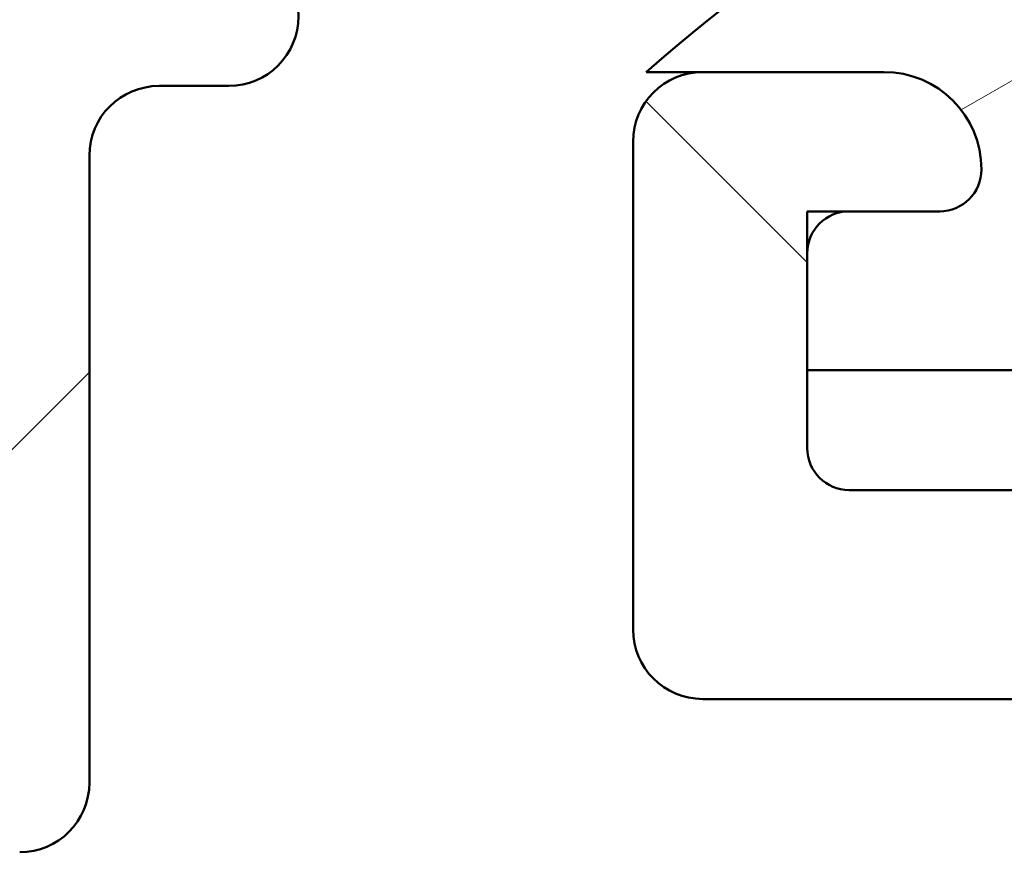
# Model space of a CAD drawing. Units: millimetres. Extents: x 15 to 815, y -287 to 287.
# Drawn here: x 294 to 301, y -247 to -241 of the extents above; entities that cross this region are included whole.
import ezdxf

# ---------------------------------------------------------------- set-up
doc = ezdxf.new("R2010")
doc.units = ezdxf.units.MM
doc.layers.add('Hatch (ISO)', color=8, linetype='Continuous', lineweight=18)
doc.layers.add('Visible (ISO)', color=7, linetype='Continuous', lineweight=50)

msp = doc.modelspace()

# ---------------------------------------------------------------- hatches: boundary and pattern name
at = {"layer": 'Hatch (ISO)'}
h = msp.add_hatch(dxfattribs=at)
h.set_pattern_fill('ANSI31', color=256, scale=25.4, style=0)
h.set_pattern_definition([(45, (205.097896638727, -296.9999996772958), (-2.245064030267288, 2.245064030267288), [])])
edge = h.paths.add_edge_path()
edge.add_ellipse((293.678535396512, -214.4346100090126), major_axis=(4.476722529032175e-15, 0.4999999999999979), ratio=1, start_angle=270, end_angle=356.1987308286367)
edge.add_ellipse((293.678535396512, -214.4346100090124), major_axis=(-0.4988999999996186, 0.03314800145129563), ratio=1, start_angle=269.9999999999998, end_angle=273.8012691713652)
edge.add_line((293.678535396512, -213.9346100090126), (249.377101452497, -213.9346100090126))
edge.add_ellipse((249.3771014524969, -213.6346101786415), major_axis=(-0.2999998303711137, -8.860285950838077e-15), ratio=1, start_angle=5.603901464983494, end_angle=90, ccw=False)
edge.add_ellipse((249.3771014524957, -213.6346101786415), major_axis=(-0.02929518382353889, 0.2985660570572258), ratio=1, start_angle=82.1980054737462, end_angle=89.99999999999989, ccw=False)
edge.add_line((249.0773223639528, -213.6231038197761), (249.0782778631603, -213.5982098733173))
edge.add_ellipse((248.7285353954373, -213.584785780384), major_axis=(0.01342409293333627, 0.3497424677229155), ratio=1, start_angle=270, end_angle=452.1980930612388)
edge.add_line((248.3785353954374, -213.584785780384), (248.3785353954374, -239.9346100090127))
edge.add_ellipse((248.8785353954374, -239.9346100090127), major_axis=(-3.366499504407014e-15, -0.4999999999999982), ratio=1, start_angle=269.9999999999999, end_angle=360.0000000000004)
edge.add_line((248.8785353954374, -240.4346100090127), (255.8700353959746, -240.4346100090127))
edge.add_ellipse((255.8700353959746, -240.9346100090127), major_axis=(0.4999999999999993, -3.583043053154445e-17), ratio=1, start_angle=0, end_angle=90, ccw=False)
edge.add_line((256.3700353959746, -240.9346100090127), (256.3700353959746, -242.9357100090128))
edge.add_ellipse((255.3700353959746, -242.9357100090127), major_axis=(-2.292106910313402e-15, -1.000000000000001), ratio=1, start_angle=1.1368683772161603e-13, end_angle=89.99999999999989, ccw=False)
edge.add_line((255.3700353959746, -243.9357100090127), (252.720003658208, -243.9357100090127))
edge.add_ellipse((252.720003658208, -244.7857100090127), major_axis=(-0.8499999999999996, -8.820872465097625e-15), ratio=1, start_angle=270, end_angle=450)
edge.add_line((252.720003658208, -245.6357100090127), (255.3700353959746, -245.6357100090127))
edge.add_ellipse((255.3700353959746, -242.9357100090127), major_axis=(2.700000000000007, -1.934843248703408e-16), ratio=1, start_angle=270, end_angle=359.9999999999999)
edge.add_line((258.0700353959746, -242.9357100090127), (258.0700353959746, -240.9346100090126))
edge.add_ellipse((258.5700353959746, -240.9346100090126), major_axis=(-1.074392594093612e-15, 0.4999999999999982), ratio=1, start_angle=0, end_angle=90.0000000000004, ccw=False)
edge.add_line((258.5700353959746, -240.4346100090126), (264.6125432492263, -240.4346100090126))
edge.add_ellipse((264.6125432492264, -240.9346100090126), major_axis=(0.4999999999999938, 4.405061667969083e-15), ratio=1, start_angle=29.999999999997726, end_angle=90.00000000000051, ccw=False)
edge.add_ellipse((265.4785686530108, -240.4346100090126), major_axis=(0.2499999999999969, -0.4330127018922215), ratio=1, start_angle=270.0000000000009, end_angle=330.0000000000005)
edge.add_line((265.4785686530108, -240.9346100090126), (265.9785691482803, -240.9346100090126))
edge.add_ellipse((265.9785691482803, -240.4346100090126), major_axis=(0.5000000000000093, -3.583043053154516e-17), ratio=1, start_angle=270, end_angle=330.0000000000001)
edge.add_ellipse((266.8445945520647, -240.9346100090126), major_axis=(0.2499999999999858, 0.433012701892217), ratio=1, start_angle=29.999999999998693, end_angle=90, ccw=False)
edge.add_line((266.8445945520647, -240.4346100090126), (269.5700353959746, -240.4346100090126))
edge.add_ellipse((269.5700353959746, -240.9346100090126), major_axis=(0.4999999999999993, -3.583043053154445e-17), ratio=1, start_angle=0, end_angle=90, ccw=False)
edge.add_line((270.0700353959746, -240.9346100090126), (270.0700353959746, -244.5258100090127))
edge.add_ellipse((270.5700353959746, -244.5258100090127), major_axis=(-2.256276479781858e-15, -0.4999999999999982), ratio=1, start_angle=269.9999999999993, end_angle=360.0000000000002)
edge.add_line((270.5700353959746, -245.0258100090127), (271.0700353959745, -245.0258100090127))
edge.add_ellipse((271.0700353959745, -244.5258100090127), major_axis=(0.4999999999999982, -3.583043053154436e-17), ratio=1, start_angle=269.999999999999, end_angle=360)
edge.add_line((271.5700353959745, -244.5258100090127), (271.5700353959745, -240.9346100090126))
edge.add_ellipse((272.0700353959745, -240.9346100090126), major_axis=(-1.074392594093612e-15, 0.4999999999999982), ratio=1, start_angle=0, end_angle=90.0000000000004, ccw=False)
edge.add_line((272.0700353959745, -240.4346100090126), (276.1700353959745, -240.4346100090126))
edge.add_ellipse((276.1700353959745, -240.9346100090126), major_axis=(0.5000000000000038, -2.256276479781859e-15), ratio=1, start_angle=2.8421709430404007e-13, end_angle=89.99999999999977, ccw=False)
edge.add_line((276.6700353959745, -240.9346100090126), (276.6700353959745, -246.9857100090128))
edge.add_ellipse((276.9700353959745, -246.9857100090128), major_axis=(-2.62358347228414e-15, -0.3000000000000003), ratio=1, start_angle=270.0000000000005, end_angle=360.0000000000005)
edge.add_line((276.9700353959745, -247.2857100090128), (293.6785353959746, -247.2857100090128))
edge.add_ellipse((293.6785353959746, -246.7857100090128), major_axis=(0.5000000000000003, -3.583043053154452e-17), ratio=1, start_angle=270, end_angle=360)
edge.add_line((294.1785353959746, -246.7857100090128), (294.1785353959746, -242.2857100087247))
edge.add_ellipse((294.6785353959746, -242.2857100087247), major_axis=(3.583043053154699e-17, 0.500000000000035), ratio=1, start_angle=0, end_angle=90, ccw=False)
edge.add_line((294.6785353959746, -241.7857100087247), (295.1785353961186, -241.7857100087247))
edge.add_ellipse((295.1785353961187, -241.2857100085807), major_axis=(0.5000000001439542, 1.029474475362842e-16), ratio=1, start_angle=269.9999999999997, end_angle=450)
edge.add_line((295.1785353961187, -240.7857100084368), (294.178535396512, -240.7857100084368))
edge.add_ellipse((294.178535396512, -240.285710008442), major_axis=(-0.4999999999947879, 8.684976990000388e-16), ratio=1, start_angle=299.9999999919272, end_angle=450.0000000000001, ccw=False)
edge.add_ellipse((293.6785353967612, -239.4196846048075), major_axis=(0.4330127017115637, 0.2499999998143404), ratio=1, start_angle=269.9999999999995, end_angle=330.0000000080744)
edge.add_line((294.178535396512, -239.4196846048075), (294.178535396512, -231.9346404534733))
edge.add_line((294.1785353965119, -231.9346404534733), (294.1785353965119, -231.3346404534733))
edge.add_line((294.1785353965119, -231.3346404534733), (294.1785353965119, -229.1629270968678))
edge.add_line((294.178535396512, -229.1629270968678), (293.8763364998977, -228.6395186082801))
edge.add_line((293.8763364998976, -228.6395186082801), (294.178535396512, -228.1160947663414))
edge.add_line((294.178535396512, -228.1160947663414), (294.178535396512, -225.934640453474))
edge.add_line((294.1785353965119, -225.934640453474), (294.1785353965119, -225.3346404534741))
edge.add_line((294.1785353965119, -225.3346404534741), (294.1785353965119, -217.7435451469388))
edge.add_line((294.1785353965119, -217.7435451469388), (294.1785353965119, -214.4346100090126))
edge = h.paths.add_edge_path(flags=0)
edge.add_ellipse((291.6785685485407, -240.9346100090127), major_axis=(0.5000000000000004, -3.583043053154452e-17), ratio=1, start_angle=4.105864895188372e-15, end_angle=90.00000000000001)
edge.add_line((291.6785685485407, -240.4346100090127), (289.6785353959746, -240.4346100090127))
edge.add_ellipse((289.6785353959746, -239.9346100090127), major_axis=(-3.583043053154445e-17, -0.4999999999999993), ratio=1, start_angle=270, end_angle=360, ccw=False)
edge.add_line((289.1785353959746, -239.9346100090127), (289.1785353959746, -239.4346100090127))
edge.add_ellipse((289.6785353959746, -239.4346100090127), major_axis=(-0.5000000000000004, 1.146053455156701e-15), ratio=1, start_angle=270.0000000000001, end_angle=360.00000000000017, ccw=False)
edge.add_line((289.6785353959746, -238.9346100090127), (292.1785692497815, -238.9346100090127))
edge.add_ellipse((292.1785692497815, -238.4346100090127), major_axis=(0.4330129042788751, -0.249999649455702), ratio=1, start_angle=299.9999536163626, end_angle=449.9999999999999)
edge.add_ellipse((292.6785685488451, -237.5685842001912), major_axis=(-1.146053455178521e-15, -0.5000000003044908), ratio=1, start_angle=270.0000000000001, end_angle=330.00004638363754, ccw=False)
edge.add_line((292.1785685485406, -237.5685842001912), (292.1785685485406, -236.1417457576731))
edge.add_ellipse((292.6785685485406, -236.141745757673), major_axis=(-0.3535533911357636, -0.3535533900507771), ratio=1, start_angle=269.9999999999994, end_angle=315.0000000879153, ccw=False)
edge.add_line((292.3250151584899, -235.7881923665373), (292.5320880847482, -235.5811194409144))
edge.add_ellipse((292.1785346946974, -235.2275660497787), major_axis=(-3.583043053154455e-17, -0.500000000000001), ratio=1, start_angle=44.99999991208529, end_angle=90.00000000000001)
edge.add_line((292.6785346946974, -235.2275660497787), (292.6785346946974, -231.841745757807))
edge.add_ellipse((292.1785346946974, -231.841745757807), major_axis=(0.3535533910215528, -0.3535533901650129), ratio=1, start_angle=44.9999999305964, end_angle=90.00000000000014)
edge.add_line((292.5320880848624, -231.4881923667855), (292.3250151583757, -231.2811194408004))
edge.add_ellipse((292.6785685485406, -230.9275660497788), major_axis=(-3.583043053154445e-17, -0.4999999999999993), ratio=1, start_angle=270, end_angle=315.00000006940456, ccw=False)
edge.add_line((292.1785685485406, -230.9275660497788), (292.1785685485406, -226.341745757807))
edge.add_ellipse((292.6785685485407, -226.341745757807), major_axis=(-0.3535533910215484, -0.3535533901650052), ratio=1, start_angle=270.0000000000001, end_angle=315.0000000694044, ccw=False)
edge.add_line((292.3250151583757, -225.9881923667854), (292.5320880848624, -225.7811194408003))
edge.add_ellipse((292.1785346946974, -225.4275660497788), major_axis=(-3.583043053154435e-17, -0.4999999999999982), ratio=1, start_angle=44.99999993059576, end_angle=90.00000000000001)
edge.add_line((292.6785346946974, -225.4275660497788), (292.6785346946974, -219.1417457578068))
edge.add_ellipse((292.1785346946974, -219.1417457578067), major_axis=(0.3535533909753852, -0.3535533902111638), ratio=1, start_angle=44.99999993807633, end_angle=89.99999999999979)
edge.add_line((292.5320880849086, -218.7881923668314), (292.3250151583295, -218.5811194406999))
edge.add_ellipse((292.6785685485407, -218.2275660497245), major_axis=(4.405061667969082e-15, -0.5000000000000054), ratio=1, start_angle=270, end_angle=315.0000000619227, ccw=False)
edge.add_line((292.1785685485406, -218.2275660497245), (292.1785685485406, -216.8006359662349))
edge.add_ellipse((292.6785685485407, -216.8006359662349), major_axis=(-0.4330127710719411, -0.2499998801773423), ratio=1, start_angle=269.9999999999999, end_angle=330.00001585481095, ccw=False)
edge.add_ellipse((292.1785685485406, -215.9346100090127), major_axis=(0.5000000000000027, -5.90941942844123e-16), ratio=1, start_angle=299.9999841451892, end_angle=449.999999999999)
edge.add_line((292.1785685485407, -215.4346100090127), (266.5785355247986, -215.4346100090127))
edge.add_ellipse((266.5785355247986, -215.7346100090127), major_axis=(-0.1984312930878485, 0.2250000487188509), ratio=1, start_angle=318.5903919579866, end_angle=450.0000000000003)
edge.add_ellipse((265.9785353948816, -216.2637601239136), major_axis=(1.335850672603342e-14, 0.4999999999999938), ratio=1, start_angle=270, end_angle=311.4096080420124, ccw=False)
edge.add_line((266.4785353948816, -216.2637601239136), (266.4785353948816, -220.9346100090127))
edge.add_ellipse((265.9785353948816, -220.9346100090127), major_axis=(0.5000000000000071, -3.5830430531545e-17), ratio=1, start_angle=269.999999999999, end_angle=360, ccw=False)
edge.add_line((265.9785353948816, -221.4346100090127), (265.4785353954188, -221.4346100090127))
edge.add_ellipse((265.4785353954188, -220.9346100090127), major_axis=(-3.583043053154435e-17, -0.4999999999999982), ratio=1, start_angle=270, end_angle=360, ccw=False)
edge.add_line((264.9785353954188, -220.9346100090127), (264.9785353954188, -216.9346100090688))
edge.add_line((264.9785353954188, -216.9346100090688), (264.6775284624469, -215.8057840112873))
edge.add_ellipse((264.1944095720244, -215.9346100090519), major_axis=(0.4999999999830917, -3.583043053033283e-17), ratio=1, start_angle=14.93078535777411, end_angle=90.00000000000001)
edge.add_line((264.1944095720244, -215.4346100090688), (250.8785354521923, -215.4346100090688))
edge.add_ellipse((250.8785354521923, -216.4346100090688), major_axis=(7.16608610630887e-17, 0.9999999999999964), ratio=1, start_angle=4.105864895188371e-15, end_angle=90.00000000000001)
edge.add_line((249.8785354521923, -216.4346100090688), (249.8785354521923, -238.4346100090127))
edge.add_ellipse((250.3785354521923, -238.4346100090127), major_axis=(-0.5000000000000016, 3.58304305315446e-17), ratio=1, start_angle=4.105864895188372e-15, end_angle=89.99999999999899)
edge.add_line((250.3785354521923, -238.9346100090127), (264.1943659581869, -238.9346100090127))
edge.add_ellipse((264.1943659581869, -238.4346100090127), major_axis=(-0.1288482564574268, -0.4831129545022386), ratio=1, start_angle=14.93342515672055, end_angle=90)
edge.add_line((264.6774789126892, -238.5634582654701), (264.961648349921, -237.497972862913))
edge.add_ellipse((264.4785353954187, -237.3691246064556), major_axis=(-1.779939882453406e-14, -0.500000000000087), ratio=1, start_angle=75.06657484328092, end_angle=89.9999999999995)
edge.add_line((264.9785353954188, -237.3691246064556), (264.9785353954188, -236.4346100090127))
edge.add_ellipse((265.4785353954188, -236.4346100090127), major_axis=(-0.5000000000000004, -4.405061667969082e-15), ratio=1, start_angle=269.99999999999847, end_angle=359.999999999999, ccw=False)
edge.add_line((265.4785353954188, -235.9346100090127), (265.9785353948816, -235.9346100090127))
edge.add_ellipse((265.9785353948816, -236.4346100090127), major_axis=(3.583043053154435e-17, 0.4999999999999982), ratio=1, start_angle=270, end_angle=360, ccw=False)
edge.add_line((266.4785353948816, -236.4346100090127), (266.4785353948816, -238.1054886430889))
edge.add_ellipse((265.9785353948816, -238.1054886430889), major_axis=(0.3307008537023381, 0.375015926809139), ratio=1, start_angle=269.9999999999999, end_angle=311.40686277551595, ccw=False)
edge.add_ellipse((266.5785608777763, -238.6346100090126), major_axis=(-0.3000000000000003, 2.149825831892673e-17), ratio=1, start_angle=318.5931372244876, end_angle=450)
edge.add_line((266.5785608777763, -238.9346100090127), (277.6700353959746, -238.9346100090127))
edge.add_ellipse((277.6700353959746, -239.4346100090127), major_axis=(2.256276479781857e-15, 0.499999999999996), ratio=1, start_angle=269.9999999999993, end_angle=359.9999999999998, ccw=False)
edge.add_line((278.1700353959746, -239.4346100090127), (278.1700353959746, -245.2857100090128))
edge.add_ellipse((278.6700353959746, -245.2857100090128), major_axis=(-0.5000000000000027, 2.256276479781857e-15), ratio=1, start_angle=2.585502394122683e-13, end_angle=89.99999999999977)
edge.add_line((278.6700353959746, -245.7857100090128), (291.1785685485406, -245.7857100090128))
edge.add_ellipse((291.1785685485406, -244.7857100090128), major_axis=(4.834506512494892e-16, -1.000000000000001), ratio=1, start_angle=0, end_angle=90)
edge.add_line((292.1785685485406, -244.7857100090128), (292.1785685485406, -240.9346100090127))
h = msp.add_hatch(dxfattribs=at)
h.set_pattern_fill('ANSI31', color=256, scale=25.4, angle=90.00021045915, style=0)
h.set_pattern_definition([(135.00021045915, (205.097896638727, -296.9999996772958), (-2.245055783671479, -2.245072276832807), [])])
edge = h.paths.add_edge_path()
edge.add_ellipse((298.5785353954333, -242.1857100090135), major_axis=(-0.5000000000000004, -7.321091266045007e-16), ratio=1, start_angle=269.9999999999999, end_angle=359.9999999999999)
edge.add_line((298.0785353954333, -242.1857100090135), (298.0785353954333, -245.6857100090135))
edge.add_ellipse((298.5785353954333, -245.6857100090135), major_axis=(5.239423094872836e-16, -0.5000000000000002), ratio=1, start_angle=269.9999999999999, end_angle=359.9999999999999)
edge.add_line((298.5785353954333, -246.1857100090135), (303.2714286142468, -246.1857100090135))
edge.add_ellipse((303.2714286142467, -246.6857100090135), major_axis=(0.5000000000000014, 2.466832602581308e-15), ratio=1, start_angle=44.999999999999375, end_angle=90.00000000000011, ccw=False)
edge.add_line((303.62498200484, -246.3321566184202), (304.4320887860266, -247.1392633996068))
edge.add_ellipse((304.7856421766198, -246.7857100090135), major_axis=(0.3535533905932801, -0.3535533905932762), ratio=1, start_angle=270.0000000000001, end_angle=314.9999999999995)
edge.add_line((304.7856421766198, -247.2857100090135), (348.5785353954332, -247.2857100090135))
edge.add_ellipse((348.5785353954332, -246.7857100090135), major_axis=(0.5000000000000008, 2.463865533309947e-16), ratio=1, start_angle=269.9999999999995, end_angle=359.9999999999999)
edge.add_line((349.0785353954332, -246.7857100090135), (349.0785353954332, -241.4357100090135))
edge.add_ellipse((350.0785353954332, -241.4357100090135), major_axis=(-1.602996131287143e-15, 0.9999999999999964), ratio=1, start_angle=0, end_angle=89.99999999999989, ccw=False)
edge.add_line((350.0785353954332, -240.4357100090135), (353.7785353954332, -240.4357100090135))
edge.add_ellipse((353.7785353954333, -240.9357100090135), major_axis=(0.5000000000000016, 2.463865533309951e-16), ratio=1, start_angle=0, end_angle=90, ccw=False)
edge.add_line((354.2785353954332, -240.9357100090135), (354.2785353954332, -244.6857100090135))
edge.add_ellipse((354.7785353954332, -244.6857100090135), major_axis=(8.014980656435716e-16, -0.4999999999999982), ratio=1, start_angle=269.9999999999999, end_angle=359.9999999999999)
edge.add_line((354.7785353954332, -245.1857100090135), (355.2785353954332, -245.1857100090135))
edge.add_ellipse((355.2785353954332, -244.6857100090135), major_axis=(0.4999999999999999, 2.463865533309943e-16), ratio=1, start_angle=270, end_angle=359.9999999999999)
edge.add_line((355.7785353954332, -244.6857100090135), (355.7785353954332, -240.9357100090135))
edge.add_ellipse((356.2785353954333, -240.9357100090135), major_axis=(8.638364712941633e-16, 0.4999999999999982), ratio=1, start_angle=1.1368683772161603e-13, end_angle=90.00000000000011, ccw=False)
edge.add_line((356.2785353954333, -240.4357100090135), (367.4785353954333, -240.4357100090136))
edge.add_ellipse((367.4785353954333, -240.9357100090135), major_axis=(0.5000000000000027, 2.463865533309957e-16), ratio=1, start_angle=0, end_angle=90, ccw=False)
edge.add_line((367.9785353954332, -240.9357100090135), (367.9785353954331, -244.3357100090136))
edge.add_ellipse((368.9785353954332, -244.3357100090136), major_axis=(-2.282784454900904e-15, -0.9999999999999964), ratio=1, start_angle=269.9999999999999, end_angle=360.0000000000002)
edge.add_line((368.9785353954332, -245.3357100090136), (373.2285353954333, -245.3357100090136))
edge.add_ellipse((373.2285353954333, -244.5857100090136), major_axis=(0.7500000000000001, 3.695798299964921e-16), ratio=1, start_angle=270, end_angle=450)
edge.add_line((373.2285353954333, -243.8357100090136), (370.4785353954333, -243.8357100090136))
edge.add_ellipse((370.4785353954332, -242.8357100090136), major_axis=(-1, -4.927731066619889e-16), ratio=1, start_angle=0, end_angle=90, ccw=False)
edge.add_line((369.4785353954333, -242.8357100090136), (369.4785353954333, -241.4357100090135))
edge.add_ellipse((370.4785353954333, -241.4357100090135), major_axis=(9.499234114964415e-15, 1.000000000000005), ratio=1, start_angle=1.5916157281026244e-12, end_angle=90.00000000000011, ccw=False)
edge.add_line((370.4785353954332, -240.4357100090135), (377.0785353954333, -240.4357100090135))
edge.add_ellipse((377.0785353954332, -239.9357100090135), major_axis=(0.4999999999999949, 2.463865533309919e-16), ratio=1, start_angle=270, end_angle=360.0000000000005)
edge.add_line((377.5785353954333, -239.9357100090135), (377.5785353954333, -213.5857100090135))
edge.add_ellipse((377.2285353954333, -213.5857100090135), major_axis=(-4.613362685832314e-15, 0.3499999999999837), ratio=1, start_angle=270, end_angle=450)
edge.add_line((376.8785353954333, -213.5857100090135), (376.8785353954333, -213.6357100090135))
edge.add_ellipse((376.5785353954333, -213.6357100090136), major_axis=(1.478319319985935e-16, -0.2999999999999936), ratio=1, start_angle=0, end_angle=90, ccw=False)
edge.add_line((376.5785353954333, -213.9357100090135), (325.5785353954333, -213.9357100090135))
edge.add_ellipse((325.5785353954333, -213.6357100090136), major_axis=(-0.2999999999999936, -9.029616128999854e-15), ratio=1, start_angle=0, end_angle=90, ccw=False)
edge.add_line((325.2785353954333, -213.6357100090136), (325.2785353954333, -213.5857100090136))
edge.add_ellipse((324.9285353954333, -213.5857100090135), major_axis=(-1.724705873316946e-16, 0.349999999999997), ratio=1, start_angle=270, end_angle=450)
edge.add_line((324.5785353954333, -213.5857100090135), (324.5785353954333, -215.8357100090135))
edge.add_ellipse((321.5785353954333, -215.8357100090135), major_axis=(-7.403464877015283e-15, -3.000000000000007), ratio=1, start_angle=2.8421709430404007e-13, end_angle=90, ccw=False)
edge.add_line((321.5785353954333, -218.8357100090135), (320.7785353954332, -218.8357100090135))
edge.add_ellipse((320.7785353954332, -219.3357100090135), major_axis=(-0.4999999999999982, -2.463865533309934e-16), ratio=1, start_angle=270, end_angle=359.9999999999999)
edge.add_line((320.2785353954332, -219.3357100090135), (320.2785353954332, -219.8357100090135))
edge.add_ellipse((320.7785353954332, -219.8357100090135), major_axis=(2.463865533309934e-16, -0.4999999999999982), ratio=1, start_angle=270.0000000000005, end_angle=359.9999999999999)
edge.add_line((320.7785353954332, -220.3357100090135), (321.9785353954333, -220.3357100090135))
edge.add_ellipse((321.9785353954333, -220.8357100090135), major_axis=(0.4999999999999982, 2.463865533309934e-16), ratio=1, start_angle=0, end_angle=90, ccw=False)
edge.add_line((322.4785353954333, -220.8357100090135), (322.4785353954333, -221.3357100090135))
edge.add_ellipse((322.9785353954333, -221.3357100090135), major_axis=(2.463865533309934e-16, -0.4999999999999982), ratio=1, start_angle=270, end_angle=359.9999999999999)
edge.add_line((322.9785353954333, -221.8357100090135), (324.7785353954333, -221.8357100090135))
edge.add_ellipse((324.7785353954333, -221.3357100090135), major_axis=(0.4999999999999982, 2.463865533309934e-16), ratio=1, start_angle=270, end_angle=359.9999999999999)
edge.add_line((325.2785353954333, -221.3357100090135), (325.2785353954333, -220.3357100090136))
edge.add_ellipse((324.7785353954333, -220.3357100090136), major_axis=(-2.463865533309913e-16, 0.4999999999999938), ratio=1, start_angle=270, end_angle=341.4091298527691)
edge.add_ellipse((325.097343677586, -219.3878907861494), major_axis=(-0.4739096114320775, 0.1594041410763712), ratio=1, start_angle=333.32045692763927, end_angle=450.0000000000002, ccw=False)
edge.add_ellipse((321.5785353954332, -215.8357100090134), major_axis=(3.196962699422297, 3.166927453937475), ratio=1, start_angle=269.9999999999999, end_angle=309.007500093449)
edge.add_ellipse((327.045710168568, -216.4357100090135), major_axis=(0.1090909090909251, 0.9940317769335809), ratio=1, start_angle=6.262913126140518, end_angle=90, ccw=False)
edge.add_line((327.045710168568, -215.4357100090135), (331.2785353954333, -215.4357100090135))
edge.add_ellipse((331.2785353954333, -215.9357100090135), major_axis=(0.5000000000000115, -8.635397643670251e-15), ratio=1, start_angle=1.9895196601282805e-12, end_angle=90.00000000000051, ccw=False)
edge.add_line((331.7785353954333, -215.9357100090135), (331.7785353954333, -228.1160947667428))
edge.add_line((331.7785353954333, -228.1160947667428), (332.0785353954333, -228.6357100090135))
edge.add_line((332.0785353954333, -228.6357100090135), (331.7785353954333, -229.1553252512842))
edge.add_line((331.7785353954333, -229.1553252512842), (331.7785353954333, -238.4357100090135))
edge.add_ellipse((331.2785353954333, -238.4357100090135), major_axis=(1.35660957795615e-15, -0.4999999999999982), ratio=1, start_angle=0, end_angle=90.0000000000004, ccw=False)
edge.add_line((331.2785353954333, -238.9357100090135), (324.2785353954333, -238.9357100090135))
edge.add_ellipse((324.2785353954332, -238.4357100090135), major_axis=(-0.4999999999999993, -2.46386553330994e-16), ratio=1, start_angle=0, end_angle=90, ccw=False)
edge.add_line((323.7785353954333, -238.4357100090135), (323.7785353954333, -237.9357100090135))
edge.add_ellipse((324.2785353954332, -237.9357100090135), major_axis=(-3.577055627206463e-15, 0.4999999999999982), ratio=1, start_angle=0, end_angle=90.00000000000011, ccw=False)
edge.add_line((324.2785353954332, -237.4357100090135), (324.7785353954332, -237.4357100090135))
edge.add_ellipse((324.7785353954333, -236.9357100090135), major_axis=(0.5000000000000004, 4.687278651831621e-15), ratio=1, start_angle=270, end_angle=359.9999999999994)
edge.add_line((325.2785353954333, -236.9357100090135), (325.2785353954333, -235.8357100090135))
edge.add_ellipse((324.7785353954333, -235.8357100090135), major_axis=(-2.463865533309957e-16, 0.5000000000000027), ratio=1, start_angle=270, end_angle=359.9999999999999)
edge.add_line((324.7785353954333, -235.3357100090135), (322.9785353954333, -235.3357100090135))
edge.add_ellipse((322.9785353954333, -235.8357100090135), major_axis=(-0.5000000000000004, -2.463865533309945e-16), ratio=1, start_angle=270, end_angle=359.9999999999999)
edge.add_line((322.4785353954333, -235.8357100090135), (322.4785353954333, -236.3357100090135))
edge.add_ellipse((321.9785353954333, -236.3357100090135), major_axis=(1.134861679958256e-14, -0.4999999999999893), ratio=1, start_angle=0, end_angle=89.99999999999972, ccw=False)
edge.add_line((321.9785353954333, -236.8357100090135), (320.7785353954333, -236.8357100090135))
edge.add_ellipse((320.7785353954332, -237.3357100090135), major_axis=(-0.4999999999999893, 8.635397643670262e-15), ratio=1, start_angle=270, end_angle=360.0000000000024)
edge.add_line((320.2785353954333, -237.3357100090135), (320.2785353954333, -240.1357100090135))
edge.add_ellipse((319.7785353954333, -240.1357100090135), major_axis=(-8.638364712941633e-16, -0.4999999999999982), ratio=1, start_angle=2.2737367544323206e-13, end_angle=90.00000000000011, ccw=False)
edge.add_line((319.7785353954333, -240.6357100090135), (318.8558856646229, -240.6357100090135))
edge.add_ellipse((318.8558856646229, -241.6357100090135), major_axis=(-0.9999999999999876, 1.28299031888399e-14), ratio=1, start_angle=270, end_angle=330.0000000000011)
edge.add_line((317.9898602608384, -241.1357100090135), (315.4495190764041, -245.5357100090135))
edge.add_ellipse((315.0165063745119, -245.2857100090135), major_axis=(-0.2499999999999945, -0.4330127018922171), ratio=1, start_angle=29.999999999999602, end_angle=90, ccw=False)
edge.add_line((315.0165063745119, -245.7857100090135), (310.0785353954333, -245.7857100090135))
edge.add_ellipse((310.0785353954333, -245.2857100090135), major_axis=(-0.5000000000000016, 1.974059495919318e-15), ratio=1, start_angle=2.2737367544323206e-13, end_angle=90, ccw=False)
edge.add_line((309.5785353954332, -245.2857100090135), (309.5785353954332, -242.1857100090135))
edge.add_ellipse((309.0785353954333, -242.1857100090135), major_axis=(3.084282520544477e-15, 0.4999999999999982), ratio=1, start_angle=269.9999999999998, end_angle=360.0000000000004)
edge.add_line((309.0785353954333, -241.6857100090135), (307.7785353954333, -241.6857100090135))
edge.add_ellipse((307.7785353954333, -242.3857100090139), major_axis=(-0.7000000000003809, -3.143118586416796e-14), ratio=1, start_angle=270, end_angle=279.1840501763809)
edge.add_ellipse((307.7785353954332, -242.3857100090135), major_axis=(-0.6910265138415302, -0.1117244698713099), ratio=1, start_angle=270, end_angle=350.815949823614)
edge.add_ellipse((307.3785353954332, -242.3857100090135), major_axis=(7.029434443111746e-16, -0.2999999999999992), ratio=1, start_angle=269.9999999999998, end_angle=359.9999999999999)
edge.add_line((307.3785353954332, -242.6857100090135), (308.0285353954332, -242.6857100090135))
edge.add_ellipse((308.0285353954332, -242.9857100090149), major_axis=(0.3000000000013552, -1.317484436350262e-14), ratio=1, start_angle=88.13068804477768, end_angle=90, ccw=False)
edge.add_ellipse((308.0285353954332, -242.9857100090135), major_axis=(0.2998403492225245, -0.009785958211386702), ratio=1, start_angle=1.8693119552310122, end_angle=90.00000000000023, ccw=False)
edge.add_line((308.3285353954332, -242.9857100090135), (308.3285353954332, -244.3857100090135))
edge.add_ellipse((308.0285353954332, -244.3857100090135), major_axis=(1.478319319985973e-16, -0.3000000000000014), ratio=1, start_angle=2.2737367544323206e-13, end_angle=90, ccw=False)
edge.add_line((308.0285353954332, -244.6857100090135), (307.5785353954332, -244.6857100090135))
edge.add_ellipse((307.5785353954333, -245.1857100090135), major_axis=(-0.4999999999999985, 1.974059495919322e-15), ratio=1, start_angle=270, end_angle=360.0000000000007)
edge.add_line((307.0785353954333, -245.1857100090135), (307.0785353954333, -245.2857100090135))
edge.add_ellipse((306.5785353954333, -245.2857100090135), major_axis=(1.634165334112439e-15, -0.4999999999999982), ratio=1, start_angle=0, end_angle=89.99999999999977, ccw=False)
edge.add_line((306.5785353954333, -245.7857100090135), (305.4069625201795, -245.7857100090135))
edge.add_ellipse((305.4069625201794, -245.2857100090135), major_axis=(-0.500000000000008, 8.638364712941586e-16), ratio=1, start_angle=45.000000000000284, end_angle=90, ccw=False)
edge.add_line((305.0534091295862, -245.6392633996068), (304.2463023483996, -244.8321566184202))
edge.add_ellipse((303.8927489578064, -245.1857100090135), major_axis=(-0.3535533905932674, 0.3535533905932696), ratio=1, start_angle=270, end_angle=315.0000000000003)
edge.add_line((303.8927489578064, -244.6857100090135), (299.6285353954332, -244.6857100090135))
edge.add_ellipse((299.6285353954332, -244.3857100090135), major_axis=(-0.299999999999998, -1.258054956623752e-15), ratio=1, start_angle=0, end_angle=90.00000000000023, ccw=False)
edge.add_line((299.3285353954333, -244.3857100090135), (299.3285353954333, -243.8257100089984))
edge.add_line((299.3285353954333, -243.8257100089984), (299.3285353954333, -242.9857100090135))
edge.add_ellipse((299.6285353954332, -242.9857100090135), major_axis=(-1.478319319985968e-16, 0.3000000000000003), ratio=1, start_angle=0, end_angle=90, ccw=False)
edge.add_line((299.6285353954332, -242.6857100090135), (300.2785353954332, -242.6857100090135))
edge.add_ellipse((300.2785353954332, -242.3857100090135), major_axis=(0.2999999999999997, -9.623910926265602e-16), ratio=1, start_angle=269.9999999999997, end_angle=360.0000000000002)
edge.add_ellipse((299.8785353954332, -242.3857100090135), major_axis=(1.320393362274343e-15, 0.6999999999999986), ratio=1, start_angle=270.0000000000001, end_angle=360.0000000000003)
edge.add_line((299.8785353954332, -241.6857100090135), (298.5785353954332, -241.6857100090135))
edge = h.paths.add_edge_path(flags=0)
edge.add_line((331.6908221551618, -240.6857100090135), (334.2022958261367, -245.0357100090135))
edge.add_ellipse((333.7692831242445, -245.2857100090135), major_axis=(0.2499999999999956, -0.4330127018922259), ratio=1, start_angle=330.0000000000013, end_angle=449.9999999999999, ccw=False)
edge.add_line((333.7692831242445, -245.7857100090135), (317.90325772046, -245.7857100090135))
edge.add_ellipse((317.90325772046, -245.2857100090135), major_axis=(-0.4999999999999993, 1.97405949591932e-15), ratio=1, start_angle=330.0000000000003, end_angle=450.0000000000002, ccw=False)
edge.add_line((317.4702450185678, -245.0357100090135), (319.0002232319202, -242.3857100090136))
edge.add_ellipse((319.4332359338125, -242.6357100090135), major_axis=(0.2500000000000001, 0.4330127018922172), ratio=1, start_angle=30.000000000000227, end_angle=90.00000000000011, ccw=False)
edge.add_line((319.4332359338125, -242.1357100090135), (319.7785353954333, -242.1357100090135))
edge.add_ellipse((319.7785353954333, -240.1357100090135), major_axis=(1.999999999999997, 9.855462133239762e-16), ratio=1, start_angle=270, end_angle=341.3370751150565)
edge.add_ellipse((322.1470792518987, -240.9357100090135), major_axis=(0.1600000000000066, 0.4737087712930779), ratio=1, start_angle=18.66292488494338, end_angle=90.0000000000008, ccw=False)
edge.add_line((322.1470792518987, -240.4357100090135), (331.2578094532696, -240.4357100090135))
edge.add_ellipse((331.2578094532696, -240.9357100090135), major_axis=(0.5000000000000138, -4.194505545169624e-15), ratio=1, start_angle=30.00000000000182, end_angle=90, ccw=False)
edge = h.paths.add_edge_path(flags=0)
edge.add_ellipse((360.4785353954333, -220.9357100090135), major_axis=(0.5000000000000027, 9.128170750332249e-15), ratio=1, start_angle=270, end_angle=359.9999999999989)
edge.add_line((360.9785353954333, -220.9357100090135), (360.9785353954333, -217.0012318460461))
edge.add_ellipse((361.4785353954335, -217.0012318460461), major_axis=(3.972164233317451e-14, 0.5000000000002558), ratio=1, start_angle=75.06858282186943, end_angle=90, ccw=False)
edge.add_line((360.9954179256326, -216.8724005207659), (361.2795570821746, -215.8068786837333))
edge.add_ellipse((361.7626745519752, -215.9357100090135), major_axis=(0.1288313252801651, 0.4831174698006091), ratio=1, start_angle=14.931417178137792, end_angle=89.99999999999977, ccw=False)
edge.add_line((361.7626745519752, -215.4357100090135), (375.0785353954332, -215.4357100090135))
edge.add_ellipse((375.0785353954333, -216.4357100090135), major_axis=(1.000000000000001, 4.927731066619891e-16), ratio=1, start_angle=0, end_angle=90, ccw=False)
edge.add_line((376.0785353954332, -216.4357100090135), (376.0785353954332, -238.4357100090135))
edge.add_ellipse((375.5785353954333, -238.4357100090135), major_axis=(4.68727865183162e-15, -0.4999999999999982), ratio=1, start_angle=3.979039320256561e-13, end_angle=90, ccw=False)
edge.add_line((375.5785353954333, -238.9357100090135), (361.7626745519753, -238.9357100090135))
edge.add_ellipse((361.7626745519752, -238.4357100090135), major_axis=(-0.4999999999999916, 8.635397643670262e-15), ratio=1, start_angle=14.931417178138815, end_angle=90, ccw=False)
edge.add_line((361.2795570821747, -238.5645413342937), (360.9954179256326, -237.4990194972611))
edge.add_ellipse((361.4785353954339, -237.3701881719809), major_axis=(-0.1288313252802356, 0.4831174698013107), ratio=1, start_angle=75.0685828218837, end_angle=90.00000000000063, ccw=False)
edge.add_line((360.9785353954333, -237.3701881719809), (360.9785353954333, -236.4357100090135))
edge.add_ellipse((360.4785353954333, -236.4357100090135), major_axis=(-2.466832602581306e-15, 0.4999999999999982), ratio=1, start_angle=269.9999999999997, end_angle=359.9999999999997)
edge.add_line((360.4785353954333, -235.9357100090135), (359.9785353954333, -235.9357100090135))
edge.add_ellipse((359.9785353954333, -236.4357100090135), major_axis=(-0.4999999999999982, -2.463865533309934e-16), ratio=1, start_angle=270, end_angle=359.9999999999999)
edge.add_line((359.4785353954333, -236.4357100090135), (359.4785353954333, -238.1065597468006))
edge.add_ellipse((359.9785353954331, -238.1065597468006), major_axis=(-2.750918906229796e-14, -0.4999999999999183), ratio=1, start_angle=270.0000000000001, end_angle=311.4096221092822)
edge.add_ellipse((359.3785353954333, -238.6357100090135), major_axis=(0.1984313483298551, -0.2249999999999907), ratio=1, start_angle=318.5903778907264, end_angle=450, ccw=False)
edge.add_line((359.3785353954333, -238.9357100090135), (348.0785353954333, -238.9357100090135))
edge.add_ellipse((348.0785353954332, -239.4357100090135), major_axis=(-0.4999999999999838, 8.63539764367027e-15), ratio=1, start_angle=270, end_angle=360.000000000003)
edge.add_line((347.5785353954333, -239.4357100090135), (347.5785353954333, -244.7857100090135))
edge.add_ellipse((346.5785353954332, -244.7857100090135), major_axis=(2.990774912068588e-15, -0.9999999999999964), ratio=1, start_angle=1.1368683772161603e-13, end_angle=89.99999999999977, ccw=False)
edge.add_line((346.5785353954333, -245.7857100090135), (336.6560344701926, -245.7857100090135))
edge.add_ellipse((336.6560344701926, -245.2857100090135), major_axis=(-0.5000000000000073, -2.463865533309979e-16), ratio=1, start_angle=30.000000000000682, end_angle=90, ccw=False)
edge.add_line((336.2230217683003, -245.5357100090135), (333.7115480973255, -241.1857100090135))
edge.add_ellipse((334.1445607992177, -240.9357100090135), major_axis=(-0.2500000000000005, 0.4330127018922214), ratio=1, start_angle=329.9999999999996, end_angle=449.99999999999983, ccw=False)
edge.add_line((334.1445607992177, -240.4357100090135), (336.2785353954333, -240.4357100090135))
edge.add_ellipse((336.2785353954333, -239.9357100090135), major_axis=(0.4999999999999982, 2.463865533309934e-16), ratio=1, start_angle=270, end_angle=359.9999999999999)
edge.add_line((336.7785353954333, -239.9357100090135), (336.7785353954333, -239.4357100090135))
edge.add_ellipse((336.2785353954333, -239.4357100090135), major_axis=(8.638364712941633e-16, 0.4999999999999982), ratio=1, start_angle=270.0000000000001, end_angle=360.0000000000001)
edge.add_line((336.2785353954333, -238.9357100090135), (333.7785353954332, -238.9357100090135))
edge.add_ellipse((333.7785353954333, -238.4357100090135), major_axis=(-0.5000000000000016, -2.463865533309951e-16), ratio=1, start_angle=300.00000000000045, end_angle=450, ccw=False)
edge.add_ellipse((333.2785353954332, -237.5696846052291), major_axis=(0.433012701892226, 0.2500000000000128), ratio=1, start_angle=269.9999999999995, end_angle=329.9999999999991)
edge.add_line((333.7785353954333, -237.5696846052291), (333.7785353954332, -236.1428167902001))
edge.add_ellipse((333.2785353954332, -236.1428167902001), major_axis=(6.414951594419949e-15, 0.4999999999999938), ratio=1, start_angle=269.9999999999997, end_angle=314.9999999999997)
edge.add_line((333.6320887860265, -235.7892633996068), (333.42498200484, -235.5821566184203))
edge.add_ellipse((333.7785353954332, -235.228603227827), major_axis=(-0.3535533905932532, 0.353553390593224), ratio=1, start_angle=44.99999999999562, end_angle=90.00000000000091, ccw=False)
edge.add_line((333.2785353954333, -235.228603227827), (333.2785353954333, -231.8428167902))
edge.add_ellipse((333.7785353954333, -231.8428167902001), major_axis=(-2.466832602581309e-15, 0.5000000000000027), ratio=1, start_angle=44.99999999999858, end_angle=89.99999999999972, ccw=False)
edge.add_line((333.42498200484, -231.4892633996068), (333.6320887860265, -231.2821566184202))
edge.add_ellipse((333.2785353954332, -230.928603227827), major_axis=(0.3535533905932796, 0.3535533905932777), ratio=1, start_angle=269.9999999999994, end_angle=315.0000000000002)
edge.add_line((333.7785353954333, -230.928603227827), (333.7785353954333, -226.3428167902001))
edge.add_ellipse((333.2785353954333, -226.3428167902001), major_axis=(1.307628974217092e-14, 0.4999999999999316), ratio=1, start_angle=270.0000000000005, end_angle=315.0000000000018)
edge.add_line((333.6320887860265, -225.9892633996068), (333.42498200484, -225.7821566184202))
edge.add_ellipse((333.7785353954332, -225.428603227827), major_axis=(-0.3535533905932511, 0.353553390593233), ratio=1, start_angle=44.99999999999699, end_angle=90, ccw=False)
edge.add_line((333.2785353954333, -225.428603227827), (333.2785353954333, -219.1428167902001))
edge.add_ellipse((333.7785353954333, -219.1428167902001), major_axis=(8.635397643670243e-15, 0.5000000000000293), ratio=1, start_angle=45.000000000002615, end_angle=90, ccw=False)
edge.add_line((333.42498200484, -218.7892633996068), (333.6320887860265, -218.5821566184202))
edge.add_ellipse((333.2785353954333, -218.228603227827), major_axis=(0.3535533905932731, 0.35355339059326), ratio=1, start_angle=270, end_angle=315.0000000000011)
edge.add_line((333.7785353954333, -218.228603227827), (333.7785353954333, -216.801735412798))
edge.add_ellipse((333.2785353954333, -216.801735412798), major_axis=(4.194505545169632e-15, 0.4999999999999982), ratio=1, start_angle=270, end_angle=330.0000000000005)
edge.add_ellipse((333.7785353954333, -215.9357100090135), major_axis=(-0.4330127018922172, 0.2500000000000034), ratio=1, start_angle=300.00000000000097, end_angle=450, ccw=False)
edge.add_line((333.7785353954333, -215.4357100090135), (359.3785353954332, -215.4357100090135))
edge.add_ellipse((359.3785353954332, -215.7357100090135), major_axis=(0.3000000000000025, 1.478319319985979e-16), ratio=1, start_angle=318.59037789072863, end_angle=450, ccw=False)
edge.add_ellipse((359.9785353954331, -216.2648602712264), major_axis=(-0.3307189138830368, -0.3749999999999077), ratio=1, start_angle=270.0000000000001, end_angle=311.4096221092787)
edge.add_line((359.4785353954333, -216.2648602712264), (359.4785353954333, -220.9357100090135))
edge.add_ellipse((359.9785353954333, -220.9357100090136), major_axis=(-1.751718184067152e-14, -0.4999999999999805), ratio=1, start_angle=270, end_angle=360.000000000003)
edge.add_line((359.9785353954333, -221.4357100090135), (360.4785353954333, -221.4357100090135))
h = msp.add_hatch(dxfattribs=at)
h.set_pattern_fill('ANSI31', color=256, scale=25.4, angle=-14.999977780745, style=0)
h.set_pattern_definition([(30.000022219255, (205.097896638727, -296.9999996772958), (-1.587501066304332, 2.749630041384224), [])])
edge = h.paths.add_edge_path()
edge.add_line((307.5962135315934, -240.8157100089984), (305.7315619715879, -240.8157100089984))
edge.add_ellipse((303.4969710556371, -237.4980898622139), major_axis=(-3.317620146784494, -2.234590915950748), ratio=1, start_angle=15.663718950291411, end_angle=90, ccw=False)
edge.add_ellipse((308.0385353955913, -252.9857100093292), major_axis=(12.44028855590551, 7.132658736770878), ratio=1, start_angle=89.09768050630322, end_angle=90, ccw=False)
edge.add_ellipse((308.0385353954318, -252.9857100090414), major_axis=(12.55106955576728, 6.935867141625637), ratio=1, start_angle=66.6738872274342, end_angle=90, ccw=False)
edge.add_ellipse((306.607137477361, -238.3857100090369), major_axis=(0.3284253578733098, 0.03219913517128248), ratio=1, start_angle=269.9999999999989, end_angle=450)
edge.add_ellipse((308.0385353954316, -252.9857100090405), major_axis=(-14.92842535787697, -1.463597053242012), ratio=1, start_angle=269.9999999999997, end_angle=276.5619855168461)
edge.add_ellipse((308.038535395432, -252.9857100090422), major_axis=(-14.66336932646668, -3.159999999311438), ratio=1, start_angle=270, end_angle=278.3278116772776)
edge.add_ellipse((308.0385353954323, -252.9857100090429), major_axis=(-14.05106955697349, -5.25047086508721), ratio=1, start_angle=270, end_angle=282.7135212381939)
edge.add_ellipse((308.0385353954378, -252.9857100090497), major_axis=(-12.55106955577554, -8.214052167254664), ratio=1, start_angle=270.0000000000001, end_angle=277.9172911744589)
edge.add_line((298.1739522821413, -241.6857100089983), (298.5785353954332, -241.6857100090138))
edge.add_line((298.5785353954332, -241.6857100090138), (299.8785353954318, -241.6857100089983))
edge.add_ellipse((299.8785353954318, -242.3857100089983), major_axis=(0.6999999999999951, -1.7368869243219e-32), ratio=1, start_angle=0, end_angle=90, ccw=False)
edge.add_ellipse((300.2785353954318, -242.3857100089984), major_axis=(4.718447854656915e-14, -0.3000000000000114), ratio=1, start_angle=0, end_angle=89.99999999999949, ccw=False)
edge.add_line((300.2785353954318, -242.6857100089984), (299.6285353954333, -242.6857100090133))
edge.add_line((299.6285353954332, -242.6857100090133), (299.3285353954318, -242.6857100089983))
edge.add_line((299.3285353954318, -242.6857100089983), (299.3285353954318, -242.9857100090135))
edge.add_line((299.3285353954318, -242.9857100090135), (299.3285353954318, -243.8257100089984))
edge.add_line((299.3285353954318, -243.8257100089984), (301.1569188973605, -243.8257100089984))
edge.add_ellipse((303.8335353954318, -249.1956005220582), major_axis=(5.369890513059889, 2.676616498071311), ratio=1, start_angle=37.0121720416937, end_angle=90.00000000000011, ccw=False)
edge.add_line((306.5101518935031, -243.8257100089984), (308.0383213536449, -242.6858696597908))
edge.add_line((308.0383213536449, -242.6858696597908), (308.0385353954318, -242.6857100089984))
edge.add_line((308.0385353954318, -242.6857100089984), (308.0285353954333, -242.6857100090133))
edge.add_line((308.0285353954333, -242.6857100090133), (307.3785353954318, -242.6857100089984))
edge.add_ellipse((307.3785353954318, -242.3857100089983), major_axis=(-0.3000000000000739, 7.105427357600999e-14), ratio=1, start_angle=2.802380549837835e-11, end_angle=90, ccw=False)
edge.add_ellipse((307.7785353954814, -242.3857100089983), major_axis=(-1.443289932012704e-13, 0.6999999999998607), ratio=1, start_angle=9.184050180459508, end_angle=90.00000000000023, ccw=False)
edge.add_ellipse((307.5962135315934, -241.2580318728864), major_axis=(0.4366516222784319, 0.07059739396737545), ratio=1, start_angle=270.0000000000002, end_angle=440.8159498195304)

# ---------------------------------------------------------------- linework, layer by layer
at = {"layer": 'Visible (ISO)'}
for p, q in [((298.1739522821425, -241.6857100089983), (299.8785353954331, -241.6857100089983)), ((299.8785353954332, -241.6857100090135), (298.5785353954332, -241.6857100090135)), ((294.6785353959746, -241.7857100087247), (295.1785353961187, -241.7857100087247)), ((298.0785353954333, -242.1857100090135), (298.0785353954333, -245.6857100090135)), ((294.1785353959746, -246.7857100090128), (294.1785353959746, -242.2857100087247)), ((300.2785353954331, -242.6857100089983), (299.3285353954331, -242.6857100089983)), ((299.3285353954331, -242.6857100089983), (299.3285353954331, -243.8257100089984)), ((299.6285353954332, -242.6857100090135), (300.2785353954332, -242.6857100090135)), ((299.3285353954333, -244.3857100090135), (299.3285353954333, -242.9857100090135)), ((299.3285353954331, -243.8257100089984), (301.1569188973618, -243.8257100089984)), ((303.8927489578064, -244.6857100090135), (299.6285353954332, -244.6857100090135)), ((298.5785353954332, -246.1857100090135), (303.2714286142467, -246.1857100090135))]:
    msp.add_line(p, q, dxfattribs=at)
for centre, radius, start, end in [((308.0385353954333, -252.9857100090422), 15.00000000000038, 95.599437946202, 131.1200475529836), ((295.1785353961187, -241.2857100085807), 0.5000000001439542, 270, 90), ((298.5785353954332, -242.1857100090135), 0.5000000000000004, 90, 180), ((299.8785353954332, -242.3857100090135), 0.6999999999999988, 0, 90), ((299.8785353954331, -242.3857100089983), 0.6999999999999951, 0, 90), ((294.6785353959746, -242.2857100087247), 0.5000000000000351, 90, 180), ((300.2785353954332, -242.3857100090135), 0.3000000000000003, 270, 0), ((300.278535395433, -242.3857100089982), 0.3000000000000824, 270.000000000013, 0), ((299.6285353954332, -242.9857100090135), 0.2999999999999998, 90, 180), ((299.6285353954332, -244.3857100090135), 0.2999999999999975, 180, 270), ((298.5785353954332, -245.6857100090135), 0.4999999999999999, 180, 270), ((293.6785353959746, -246.7857100090128), 0.5000000000000003, 270, 0)]:
    msp.add_arc(centre, radius, start, end, dxfattribs=at)

doc.saveas('drawing.dxf')
